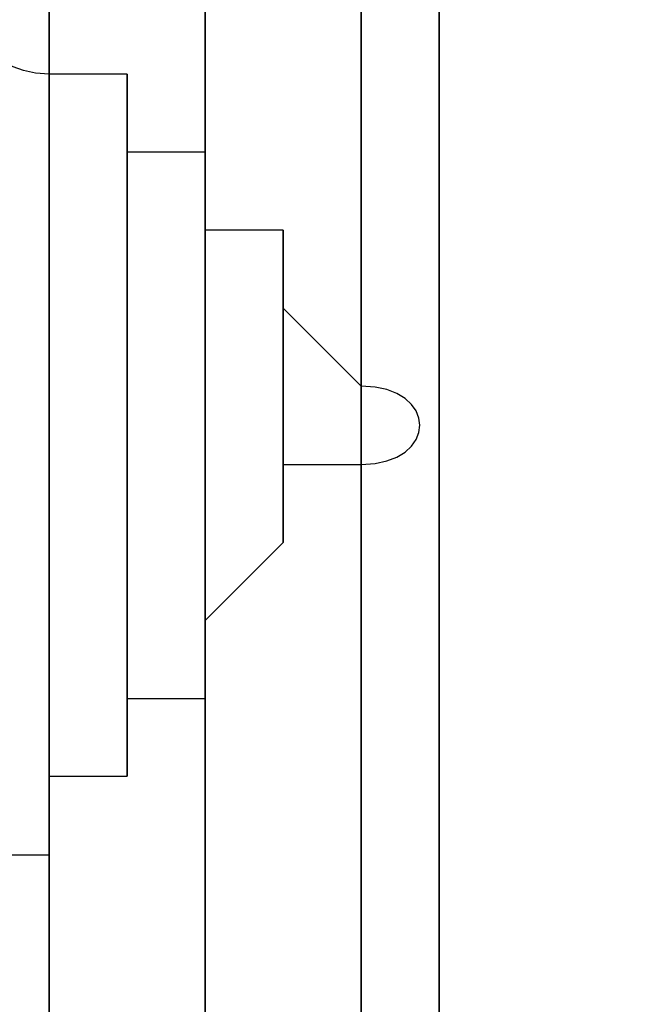
# Model space of a CAD drawing. Units: millimetres. Extents: x -494 to 118, y -194 to 209.
# Drawn here: x 113 to 113, y 20 to 21 of the extents above; entities that cross this region are included whole.
import ezdxf

# ---------------------------------------------------------------- set-up
doc = ezdxf.new("R2010")
doc.units = ezdxf.units.MM
doc.header["$MEASUREMENT"] = 0
doc.layers.add('Layer 1', color=7, linetype='Continuous')

msp = doc.modelspace()

# ---------------------------------------------------------------- linework, layer by layer
at = {"layer": 'Layer 1', "color": 250, "lineweight": 9}
msp.add_open_spline([(-96.8761, 10.4584), (-87.4781, 10.4584), (-82.3981, 15.6146), (-82.3981, 25.2158), (-82.3981, 25.2158), (-82.3981, 47.1868), (-114.8339, 45.9168), (-114.8339, 23.9204), (-114.8339, 23.9204), (-114.8339, 12.465), (-108.1537, 3.1686), (-96.7237, 3.1686), (-96.7237, 3.1686), (-84.6587, 3.1686), (-74.8797, 13.1254), (-74.8797, 25.3936), (-74.8797, 25.3936), (-74.8797, 38.3476), (-85.3699, 48.8124), (-98.2731, 48.8124), (-98.2731, 48.8124), (-111.9129, 48.8124), (-122.9111, 37.5602), (-122.9111, 23.7426), (-122.9111, 23.7426), (-122.9111, 9.1122), (-111.0493, -2.6734), (-96.5205, -2.6734), (-96.5205, -2.6734), (-81.1535, -2.6734), (-68.7837, 10.052), (-68.7837, 25.5968), (-68.7837, 25.5968), (-68.7837, 42.0814), (-82.1441, 55.3148), (-98.5017, 55.3148), (-98.5017, 55.3148), (-115.7991, 55.3148), (-129.6929, 40.9892), (-129.6929, 23.4887), (-129.6929, 23.4887), (-129.6929, 4.972), (-114.6561, -9.887), (-96.2919, -9.887), (-96.2919, -9.887), (-76.8101, -9.887), (-61.2145, 6.2166), (-61.2145, 25.8508), (-61.2145, 25.8508), (-61.2145, 46.7043), (-78.1563, 63.3666), (-98.7811, 63.3666), (-98.7811, 63.3666), (-120.6251, 63.3666), (-138.1257, 45.2564), (-138.1257, 23.2092), (-138.1257, 23.2092), (-138.1257, -0.1842), (-119.1011, -18.8532), (-95.9871, -18.8532), (-95.9871, -18.8532), (-71.4507, -18.8532), (-51.8419, 1.4668), (-51.8419, 26.181), (-51.8419, 26.181), (-51.8419, 52.4192), (-73.2033, 73.3488), (-99.1113, 73.3488), (-99.1113, 73.3488), (-126.6195, 73.3488), (-148.5651, 50.5396), (-148.5651, 22.8536), (-148.5651, 22.8536), (-148.5651, -6.5596), (-124.6129, -29.9784), (-95.6061, -29.9784), (-95.6061, -29.9784), (-64.7705, -29.9784), (-40.2341, -4.4006), (-40.2341, 26.5874), (-40.2341, 26.5874), (-40.2341, 59.5312), (-67.0565, 85.744), (-99.5177, 85.744), (-99.5177, 85.744), (-134.0363, 85.744), (-161.4937, 57.0674), (-161.4937, 22.3965), (-161.4937, 22.3965), (-161.4937, -14.459), (-131.4709, -43.7706), (-95.1235, -43.7706), (-95.1235, -43.7706), (-56.5155, -43.7706), (-25.8069, -11.6903), (-25.8069, 27.0954), (-25.8069, 27.0954), (-25.8069, 68.3196), (-59.4365, 101.0857), (-100.0511, 101.0857), (-100.0511, 101.0857), (-143.2565, 101.0857), (-177.5465, 65.1954), (-177.5465, 21.8376), (-177.5465, 21.8376), (-177.5465, -24.2887), (-139.9545, -60.8648), (-94.5647, -60.8648), (-94.5647, -60.8648), (-46.2539, -60.8648), (-7.9253, -20.7328), (-7.9253, 27.7051), (-7.9253, 27.7051), (-7.9253, 79.2416), (-49.9623, 120.1357), (-100.6861, 120.1357), (-100.6861, 120.1357), (-154.6611, 120.1357), (-197.4601, 75.2538), (-197.4601, 21.1519), (-197.4601, 21.1519), (-197.4601, -36.43), (-150.4701, -82.0738), (-93.8281, -82.0738), (-93.8281, -82.0738), (-33.5285, -82.0738), (14.2235, -31.9596), (14.2235, 28.467), (14.2235, 28.467), (14.2235, 92.8052), (-38.2529, 143.7322), (-101.4989, 143.7322), (-101.4989, 143.7322), (-168.8343, 143.7322), (-222.1489, 87.7506), (-222.1489, 20.3137), (-222.1489, 20.3137), (-222.1489, -51.5176), (-163.5257, -108.3628), (-92.9391, -108.3628), (-92.9391, -108.3628), (-17.7805, -108.3628), (41.7063, -45.8534), (41.7063, 29.4322), (41.7063, 29.4322), (41.7063, 109.5946), (-23.7241, 173.0185), (-102.4895, 173.0185), (-102.4895, 173.0185), (-186.3857, 173.0185), (-252.7559, 103.2446), (-252.7559, 19.2468), (-252.7559, 19.2468), (-252.7559, -70.212), (-179.7309, -140.9763), (-91.8469, -140.9763), (-91.8469, -140.9763), (1.7775, -140.9763), (75.7931, -63.1), (75.7931, 30.6006), (75.7931, 30.6006), (75.7931, 130.4226), (-5.6901, 209.3151), (-103.7087, 209.3151), (-103.7087, 209.3151), (-208.1535, 209.3151), (-290.7035, 122.4217), (-290.7035, 17.9261), (-290.7035, 17.9261), (-290.7035, -93.4021), (-199.7969, -181.3878), (-90.4753, -181.3878), (-90.4753, -181.3878), (23.0881, -181.3878), (114.0709, -89.0333), (117.9317, 24.6062)], degree=3, knots=[0, 0, 0, 0, 0.022222, 0.022222, 0.022222, 0.022222, 0.044444, 0.044444, 0.044444, 0.044444, 0.066667, 0.066667, 0.066667, 0.066667, 0.088889, 0.088889, 0.088889, 0.088889, 0.111111, 0.111111, 0.111111, 0.111111, 0.133333, 0.133333, 0.133333, 0.133333, 0.155556, 0.155556, 0.155556, 0.155556, 0.177778, 0.177778, 0.177778, 0.177778, 0.2, 0.2, 0.2, 0.2, 0.222222, 0.222222, 0.222222, 0.222222, 0.244444, 0.244444, 0.244444, 0.244444, 0.266667, 0.266667, 0.266667, 0.266667, 0.288889, 0.288889, 0.288889, 0.288889, 0.311111, 0.311111, 0.311111, 0.311111, 0.333333, 0.333333, 0.333333, 0.333333, 0.355556, 0.355556, 0.355556, 0.355556, 0.377778, 0.377778, 0.377778, 0.377778, 0.4, 0.4, 0.4, 0.4, 0.422222, 0.422222, 0.422222, 0.422222, 0.444444, 0.444444, 0.444444, 0.444444, 0.466667, 0.466667, 0.466667, 0.466667, 0.488889, 0.488889, 0.488889, 0.488889, 0.511111, 0.511111, 0.511111, 0.511111, 0.533333, 0.533333, 0.533333, 0.533333, 0.555556, 0.555556, 0.555556, 0.555556, 0.577778, 0.577778, 0.577778, 0.577778, 0.6, 0.6, 0.6, 0.6, 0.622222, 0.622222, 0.622222, 0.622222, 0.644444, 0.644444, 0.644444, 0.644444, 0.666667, 0.666667, 0.666667, 0.666667, 0.688889, 0.688889, 0.688889, 0.688889, 0.711111, 0.711111, 0.711111, 0.711111, 0.733333, 0.733333, 0.733333, 0.733333, 0.755556, 0.755556, 0.755556, 0.755556, 0.777778, 0.777778, 0.777778, 0.777778, 0.8, 0.8, 0.8, 0.8, 0.822222, 0.822222, 0.822222, 0.822222, 0.844444, 0.844444, 0.844444, 0.844444, 0.866667, 0.866667, 0.866667, 0.866667, 0.888889, 0.888889, 0.888889, 0.888889, 0.911111, 0.911111, 0.911111, 0.911111, 0.933333, 0.933333, 0.933333, 0.933333, 0.955556, 0.955556, 0.955556, 0.955556, 1, 1, 1, 1], dxfattribs=at)
at = {"layer": 'Layer 1', "color": 250}
for points, knots in [([(113.0803, 19.323), (113.0803, 19.323), (113.0803, 19.323), (113.0803, 19.323), (113.0803, 19.323), (113.0803, 19.323), (113.0803, 22.4726), (113.0803, 22.4726), (113.0803, 22.4726), (113.0803, 22.4726), (113.0549, 22.4473), (113.0549, 22.4473), (113.0549, 22.4473), (113.0549, 22.4473), (113.0549, 22.4726), (113.0549, 22.4726), (113.0549, 22.4726), (113.0549, 22.4726), (113.0803, 22.4726), (113.0803, 22.4726), (113.0803, 22.4726), (113.0803, 22.4726), (113.0803, 19.323), (113.0803, 19.323)], [0, 0, 0, 0, 0.142857, 0.142857, 0.142857, 0.142857, 0.285714, 0.285714, 0.285714, 0.285714, 0.428571, 0.428571, 0.428571, 0.428571, 0.571429, 0.571429, 0.571429, 0.571429, 0.714286, 0.714286, 0.714286, 0.714286, 1, 1, 1, 1]), ([(113.0295, 19.5262), (113.0295, 19.5262), (113.0295, 19.5262), (113.0295, 19.5262), (113.0295, 19.5262), (113.0295, 19.5262), (113.0295, 22.4473), (113.0295, 22.4473), (113.0295, 22.4473), (113.0295, 22.4473), (113.0295, 22.4218), (113.0295, 22.4218), (113.0295, 22.4218), (113.0295, 22.4218), (113.0295, 22.4473), (113.0295, 22.4473), (113.0295, 22.4473), (113.0295, 22.4473), (113.0295, 19.5262), (113.0295, 19.5262)], [0, 0, 0, 0, 0.166667, 0.166667, 0.166667, 0.166667, 0.333333, 0.333333, 0.333333, 0.333333, 0.5, 0.5, 0.5, 0.5, 0.666667, 0.666667, 0.666667, 0.666667, 1, 1, 1, 1]), ([(113.1311, 19.2976), (113.1311, 19.2976), (113.1311, 19.2976), (113.1311, 19.2976), (113.1311, 19.2976), (113.1311, 19.2976), (113.1311, 22.3457), (113.1311, 22.3457), (113.1311, 22.3457), (113.1311, 22.3457), (113.1311, 22.3457), (113.1311, 22.3457), (113.1311, 22.3457), (113.1311, 22.3457), (113.1311, 19.2976), (113.1311, 19.2976)], [0, 0, 0, 0, 0.2, 0.2, 0.2, 0.2, 0.4, 0.4, 0.4, 0.4, 0.6, 0.6, 0.6, 0.6, 1, 1, 1, 1]), ([(113.0803, 22.1933), (113.0803, 22.1933), (113.0803, 22.1933), (113.0803, 22.1933), (113.0803, 22.1933), (113.0803, 22.1933), (113.0803, 19.8818), (113.0803, 19.8818), (113.0803, 19.8818), (113.0803, 19.8818), (113.0803, 22.1933), (113.0803, 22.1933)], [0, 0, 0, 0, 0.25, 0.25, 0.25, 0.25, 0.5, 0.5, 0.5, 0.5, 1, 1, 1, 1]), ([(113.0295, 19.3484), (113.0295, 19.3484), (113.0295, 19.3484), (113.0295, 19.3484), (113.0295, 19.3484), (113.0295, 19.3484), (113.0295, 21.6852), (113.0295, 21.6852), (113.0295, 21.6852), (113.0295, 21.6852), (113.0295, 21.6852), (113.0295, 21.6852), (113.0295, 21.6852), (113.0295, 21.6852), (113.0295, 19.3484), (113.0295, 19.3484)], [0, 0, 0, 0, 0.2, 0.2, 0.2, 0.2, 0.4, 0.4, 0.4, 0.4, 0.6, 0.6, 0.6, 0.6, 1, 1, 1, 1]), ([(113.0295, 20.6946), (113.0295, 20.6946), (113.0295, 20.6946), (113.0295, 20.6946), (113.0295, 20.6946), (113.0295, 20.6946), (113.0295, 20.5422), (113.0295, 20.5422), (113.0295, 20.5422), (113.0295, 20.5422), (113.0295, 20.5422), (113.0295, 20.5422), (113.0295, 20.5422), (113.0295, 20.5422), (113.0295, 20.5422), (113.0295, 20.5422), (113.0295, 20.5422), (113.0295, 20.5422), (113.0295, 20.6946), (113.0295, 20.6946)], [0, 0, 0, 0, 0.166667, 0.166667, 0.166667, 0.166667, 0.333333, 0.333333, 0.333333, 0.333333, 0.5, 0.5, 0.5, 0.5, 0.666667, 0.666667, 0.666667, 0.666667, 1, 1, 1, 1]), ([(113.0295, 20.6946), (113.0295, 20.6946), (113.0295, 20.6946), (113.0295, 20.6946), (113.0295, 20.6946), (113.0295, 20.6946), (113.0295, 20.5422), (113.0295, 20.5422), (113.0295, 20.5422), (113.0295, 20.5422), (113.0295, 20.5422), (113.0295, 20.5422), (113.0295, 20.5422), (113.0295, 20.5422), (113.0295, 20.5422), (113.0295, 20.5422), (113.0295, 20.5422), (113.0295, 20.5422), (113.0295, 20.3137), (113.0295, 20.3137), (113.0295, 20.3137), (113.0295, 20.3137), (113.0295, 20.2882), (113.0295, 20.2882), (113.0295, 20.2882), (113.0295, 20.2882), (113.0295, 20.5676), (113.0295, 20.5676), (113.0295, 20.5676), (113.0295, 20.5676), (113.0295, 20.5422), (113.0295, 20.5422), (113.0295, 20.5422), (113.0295, 20.5422), (113.0295, 20.6946), (113.0295, 20.6946)], [0, 0, 0, 0, 0.1, 0.1, 0.1, 0.1, 0.2, 0.2, 0.2, 0.2, 0.3, 0.3, 0.3, 0.3, 0.4, 0.4, 0.4, 0.4, 0.5, 0.5, 0.5, 0.5, 0.6, 0.6, 0.6, 0.6, 0.7, 0.7, 0.7, 0.7, 0.8, 0.8, 0.8, 0.8, 1, 1, 1, 1]), ([(113.0295, 20.6946), (113.0295, 20.6946), (113.0295, 20.6946), (113.0295, 20.6946), (113.0295, 20.6946), (113.0295, 20.6946), (113.0295, 20.5676), (113.0295, 20.5676), (113.0295, 20.5676), (113.0295, 20.5676), (113.0295, 20.2882), (113.0295, 20.2882), (113.0295, 20.2882), (113.0295, 20.2882), (113.0295, 20.5422), (113.0295, 20.5422), (113.0295, 20.5422), (113.0295, 20.5422), (113.0295, 20.5422), (113.0295, 20.5676), (113.0295, 20.5676), (113.0295, 20.5676), (113.0295, 20.6946), (113.0295, 20.6946)], [0, 0, 0, 0, 0.142857, 0.142857, 0.142857, 0.142857, 0.285714, 0.285714, 0.285714, 0.285714, 0.428571, 0.428571, 0.428571, 0.428571, 0.571429, 0.571429, 0.571429, 0.571429, 0.714286, 0.714286, 0.714286, 0.714286, 1, 1, 1, 1]), ([(113.1565, 19.2976), (113.1565, 19.2976), (113.1565, 19.2976), (113.1565, 19.2976), (113.1565, 19.2976), (113.1565, 19.2976), (113.1565, 20.6438), (113.1565, 20.6438), (113.1565, 20.6438), (113.1565, 20.6438), (113.1565, 20.6692), (113.1565, 20.6692), (113.1565, 20.6692), (113.1565, 20.6438), (113.1565, 20.6438), (113.1565, 20.6438), (113.1565, 20.6438), (113.1565, 20.6438), (113.1565, 19.2976), (113.1565, 19.2976)], [0, 0, 0, 0, 0.166667, 0.166667, 0.166667, 0.166667, 0.333333, 0.333333, 0.333333, 0.333333, 0.5, 0.5, 0.5, 0.5, 0.666667, 0.666667, 0.666667, 0.666667, 1, 1, 1, 1]), ([(113.0295, 20.5676), (113.0295, 20.5676), (113.0295, 20.5676), (113.0295, 20.5676), (113.0295, 20.5676), (113.0295, 20.5676), (113.0041, 20.5676), (113.0041, 20.5676), (113.0041, 20.5676), (113.0041, 20.5676), (113.0041, 20.5676), (113.0041, 20.5676), (113.0041, 20.5676), (113.0041, 20.5676), (113.0041, 20.5422), (113.0295, 20.5422), (113.0295, 20.5422), (113.0295, 20.5422), (113.0295, 20.2882), (113.0295, 20.2882), (113.0295, 20.2882), (113.0295, 20.2882), (113.0041, 20.2882), (113.0041, 20.2882), (113.0041, 20.2882), (113.0041, 20.2882), (113.0041, 20.593), (113.0041, 20.593), (113.0041, 20.593), (113.0041, 20.593), (113.0295, 20.5676), (113.0295, 20.5676)], [0, 0, 0, 0, 0.111111, 0.111111, 0.111111, 0.111111, 0.222222, 0.222222, 0.222222, 0.222222, 0.333333, 0.333333, 0.333333, 0.333333, 0.444444, 0.444444, 0.444444, 0.444444, 0.555556, 0.555556, 0.555556, 0.555556, 0.666667, 0.666667, 0.666667, 0.666667, 0.777778, 0.777778, 0.777778, 0.777778, 1, 1, 1, 1]), ([(113.0549, 20.5422), (113.0549, 20.5422), (113.0549, 20.5422), (113.0549, 20.5422), (113.0549, 20.5422), (113.0549, 20.5422), (113.0549, 20.3137), (113.0549, 20.3137), (113.0549, 20.3137), (113.0549, 20.3137), (113.0295, 20.3137), (113.0295, 20.3137), (113.0295, 20.3137), (113.0295, 20.3137), (113.0295, 20.5422), (113.0295, 20.5422), (113.0295, 20.5422), (113.0295, 20.5422), (113.0549, 20.5422), (113.0549, 20.5422)], [0, 0, 0, 0, 0.166667, 0.166667, 0.166667, 0.166667, 0.333333, 0.333333, 0.333333, 0.333333, 0.5, 0.5, 0.5, 0.5, 0.666667, 0.666667, 0.666667, 0.666667, 1, 1, 1, 1]), ([(113.0295, 20.5422), (113.0295, 20.5422), (113.0295, 20.5422), (113.0295, 20.5422), (113.0295, 20.5422), (113.0295, 20.5422), (113.0295, 20.3137), (113.0295, 20.3137), (113.0295, 20.3137), (113.0295, 20.3137), (113.0295, 20.5422), (113.0295, 20.5422)], [0, 0, 0, 0, 0.25, 0.25, 0.25, 0.25, 0.5, 0.5, 0.5, 0.5, 1, 1, 1, 1]), ([(113.0295, 20.5422), (113.0295, 20.5422), (113.0295, 20.5422), (113.0295, 20.5422), (113.0295, 20.5422), (113.0295, 20.5422), (113.0295, 20.3137), (113.0295, 20.3137), (113.0295, 20.3137), (113.0295, 20.3137), (113.0295, 20.5168), (113.0295, 20.5168), (113.0295, 20.5168), (113.0295, 20.5422), (113.0295, 20.5422), (113.0295, 20.5422)], [0, 0, 0, 0, 0.2, 0.2, 0.2, 0.2, 0.4, 0.4, 0.4, 0.4, 0.6, 0.6, 0.6, 0.6, 1, 1, 1, 1]), ([(113.0295, 20.5168), (113.0295, 20.5168), (113.0295, 20.5168), (113.0295, 20.5168), (113.0295, 20.5168), (113.0295, 20.5168), (113.0295, 20.3137), (113.0295, 20.3137), (113.0295, 20.3137), (113.0295, 20.3137), (113.0295, 20.5422), (113.0295, 20.5422), (113.0295, 20.5422), (113.0295, 20.5422), (113.0295, 20.5168), (113.0295, 20.5168)], [0, 0, 0, 0, 0.2, 0.2, 0.2, 0.2, 0.4, 0.4, 0.4, 0.4, 0.6, 0.6, 0.6, 0.6, 1, 1, 1, 1]), ([(113.0549, 20.5168), (113.0549, 20.5168), (113.0549, 20.5168), (113.0549, 20.5168), (113.0549, 20.5168), (113.0549, 20.5168), (113.0549, 20.5168), (113.0549, 20.5168), (113.0549, 20.5168), (113.0549, 20.5168), (113.0549, 20.339), (113.0549, 20.339), (113.0549, 20.339), (113.0549, 20.339), (113.0549, 20.3137), (113.0549, 20.3137), (113.0549, 20.3137), (113.0549, 20.3137), (113.0549, 20.5422), (113.0549, 20.5422), (113.0549, 20.5422), (113.0549, 20.5422), (113.0549, 20.5168), (113.0549, 20.5168)], [0, 0, 0, 0, 0.142857, 0.142857, 0.142857, 0.142857, 0.285714, 0.285714, 0.285714, 0.285714, 0.428571, 0.428571, 0.428571, 0.428571, 0.571429, 0.571429, 0.571429, 0.571429, 0.714286, 0.714286, 0.714286, 0.714286, 1, 1, 1, 1]), ([(113.0803, 20.5168), (113.0803, 20.5168), (113.0803, 20.5168), (113.0803, 20.5168), (113.0803, 20.5168), (113.0803, 20.5168), (113.0803, 20.339), (113.0803, 20.339), (113.0803, 20.339), (113.0803, 20.339), (113.0549, 20.339), (113.0549, 20.339), (113.0549, 20.339), (113.0549, 20.339), (113.0549, 20.5168), (113.0549, 20.5168), (113.0549, 20.5168), (113.0549, 20.5168), (113.0803, 20.5168), (113.0803, 20.5168)], [0, 0, 0, 0, 0.166667, 0.166667, 0.166667, 0.166667, 0.333333, 0.333333, 0.333333, 0.333333, 0.5, 0.5, 0.5, 0.5, 0.666667, 0.666667, 0.666667, 0.666667, 1, 1, 1, 1]), ([(113.0549, 20.5168), (113.0549, 20.5168), (113.0549, 20.5168), (113.0549, 20.5168), (113.0549, 20.5168), (113.0549, 20.5168), (113.0549, 20.339), (113.0549, 20.339), (113.0549, 20.339), (113.0549, 20.339), (113.0549, 20.5168), (113.0549, 20.5168), (113.0549, 20.5168), (113.0549, 20.5168), (113.0549, 20.5168), (113.0549, 20.5168), (113.0549, 20.5168), (113.0549, 20.5168), (113.0549, 20.5168), (113.0549, 20.5168), (113.0549, 20.5168), (113.0549, 20.5168), (113.0549, 20.5168), (113.0549, 20.5168)], [0, 0, 0, 0, 0.142857, 0.142857, 0.142857, 0.142857, 0.285714, 0.285714, 0.285714, 0.285714, 0.428571, 0.428571, 0.428571, 0.428571, 0.571429, 0.571429, 0.571429, 0.571429, 0.714286, 0.714286, 0.714286, 0.714286, 1, 1, 1, 1]), ([(113.0803, 20.4914), (113.0803, 20.4914), (113.0803, 20.4914), (113.0803, 20.4914), (113.0803, 20.4914), (113.0803, 20.4914), (113.0803, 20.3644), (113.0803, 20.3644), (113.0803, 20.3644), (113.0803, 20.3644), (113.0803, 20.339), (113.0803, 20.339), (113.0803, 20.339), (113.0803, 20.339), (113.0803, 20.5168), (113.0803, 20.5168), (113.0803, 20.5168), (113.0803, 20.5168), (113.0803, 20.4914), (113.0803, 20.4914)], [0, 0, 0, 0, 0.166667, 0.166667, 0.166667, 0.166667, 0.333333, 0.333333, 0.333333, 0.333333, 0.5, 0.5, 0.5, 0.5, 0.666667, 0.666667, 0.666667, 0.666667, 1, 1, 1, 1]), ([(113.1057, 20.4914), (113.1057, 20.4914), (113.1057, 20.4914), (113.1057, 20.4914), (113.1057, 20.4914), (113.1057, 20.4914), (113.1057, 20.3898), (113.1057, 20.3898), (113.1057, 20.3898), (113.1057, 20.3898), (113.0803, 20.3644), (113.0803, 20.3644), (113.0803, 20.3644), (113.0803, 20.3644), (113.0803, 20.4914), (113.0803, 20.4914), (113.0803, 20.4914), (113.0803, 20.4914), (113.1057, 20.4914), (113.1057, 20.4914)], [0, 0, 0, 0, 0.166667, 0.166667, 0.166667, 0.166667, 0.333333, 0.333333, 0.333333, 0.333333, 0.5, 0.5, 0.5, 0.5, 0.666667, 0.666667, 0.666667, 0.666667, 1, 1, 1, 1]), ([(113.0803, 20.4914), (113.0803, 20.4914), (113.0803, 20.4914), (113.0803, 20.4914), (113.0803, 20.4914), (113.0803, 20.4914), (113.0803, 20.3644), (113.0803, 20.3644), (113.0803, 20.3644), (113.0803, 20.3644), (113.0803, 20.4914), (113.0803, 20.4914)], [0, 0, 0, 0, 0.25, 0.25, 0.25, 0.25, 0.5, 0.5, 0.5, 0.5, 1, 1, 1, 1]), ([(113.0803, 20.4914), (113.0803, 20.4914), (113.0803, 20.4914), (113.0803, 20.4914), (113.0803, 20.4914), (113.0803, 20.4914), (113.0803, 20.3644), (113.0803, 20.3644), (113.0803, 20.3644), (113.0803, 20.3644), (113.0803, 20.4914), (113.0803, 20.4914)], [0, 0, 0, 0, 0.25, 0.25, 0.25, 0.25, 0.5, 0.5, 0.5, 0.5, 1, 1, 1, 1]), ([(113.1057, 20.466), (113.1057, 20.466), (113.1057, 20.466), (113.1057, 20.466), (113.1057, 20.466), (113.1057, 20.466), (113.1057, 20.4152), (113.1057, 20.4152), (113.1057, 20.4152), (113.1057, 20.4152), (113.1057, 20.3898), (113.1057, 20.3898), (113.1057, 20.3898), (113.1057, 20.3898), (113.1057, 20.4914), (113.1057, 20.4914), (113.1057, 20.4914), (113.1057, 20.4914), (113.1057, 20.466), (113.1057, 20.466)], [0, 0, 0, 0, 0.166667, 0.166667, 0.166667, 0.166667, 0.333333, 0.333333, 0.333333, 0.333333, 0.5, 0.5, 0.5, 0.5, 0.666667, 0.666667, 0.666667, 0.666667, 1, 1, 1, 1]), ([(113.1311, 20.4406), (113.1311, 20.4406), (113.1311, 20.4406), (113.1311, 20.4406), (113.1311, 20.4406), (113.1311, 20.4406), (113.1311, 20.4152), (113.1311, 20.4152), (113.1311, 20.4152), (113.1311, 20.4152), (113.1311, 20.4152), (113.1057, 20.4152), (113.1057, 20.4152), (113.1057, 20.4152), (113.1057, 20.466), (113.1057, 20.466), (113.1057, 20.466), (113.1057, 20.466), (113.1311, 20.4406), (113.1311, 20.4406), (113.1311, 20.4406), (113.1311, 20.4406), (113.1311, 20.4406), (113.1311, 20.4406)], [0, 0, 0, 0, 0.142857, 0.142857, 0.142857, 0.142857, 0.285714, 0.285714, 0.285714, 0.285714, 0.428571, 0.428571, 0.428571, 0.428571, 0.571429, 0.571429, 0.571429, 0.571429, 0.714286, 0.714286, 0.714286, 0.714286, 1, 1, 1, 1]), ([(113.1057, 20.466), (113.1057, 20.466), (113.1057, 20.466), (113.1057, 20.466), (113.1057, 20.466), (113.1057, 20.466), (113.1057, 20.4152), (113.1057, 20.4152), (113.1057, 20.4152), (113.1057, 20.4152), (113.1057, 20.4152), (113.1057, 20.4152), (113.1057, 20.4152), (113.1057, 20.4152), (113.1057, 20.466), (113.1057, 20.466)], [0, 0, 0, 0, 0.2, 0.2, 0.2, 0.2, 0.4, 0.4, 0.4, 0.4, 0.6, 0.6, 0.6, 0.6, 1, 1, 1, 1]), ([(113.1057, 20.466), (113.1057, 20.466), (113.1057, 20.466), (113.1057, 20.466), (113.1057, 20.466), (113.1057, 20.466), (113.1057, 20.4152), (113.1057, 20.4152), (113.1057, 20.4152), (113.1057, 20.4152), (113.1057, 20.466), (113.1057, 20.466)], [0, 0, 0, 0, 0.25, 0.25, 0.25, 0.25, 0.5, 0.5, 0.5, 0.5, 1, 1, 1, 1]), ([(113.1311, 20.4152), (113.1311, 20.4152), (113.1311, 20.4152), (113.1311, 20.4152), (113.1311, 20.4152), (113.1311, 20.4152), (113.1311, 20.4406), (113.1311, 20.4406), (113.1311, 20.4406), (113.1565, 20.4406), (113.1565, 20.4152), (113.1311, 20.4152)], [0, 0, 0, 0, 0.25, 0.25, 0.25, 0.25, 0.5, 0.5, 0.5, 0.5, 1, 1, 1, 1]), ([(113.1311, 20.4406), (113.1311, 20.4406), (113.1311, 20.4406), (113.1311, 20.4406), (113.1311, 20.4406), (113.1311, 20.4406), (113.1311, 20.4152), (113.1311, 20.4152), (113.1311, 20.4152), (113.1311, 20.4152), (113.1311, 20.4152), (113.1311, 20.4152), (113.1311, 20.4152), (113.1311, 20.4152), (113.1311, 20.4406), (113.1311, 20.4406)], [0, 0, 0, 0, 0.2, 0.2, 0.2, 0.2, 0.4, 0.4, 0.4, 0.4, 0.6, 0.6, 0.6, 0.6, 1, 1, 1, 1])]:
    msp.add_open_spline(points, degree=3, knots=knots, dxfattribs=at)

doc.saveas('drawing.dxf')
